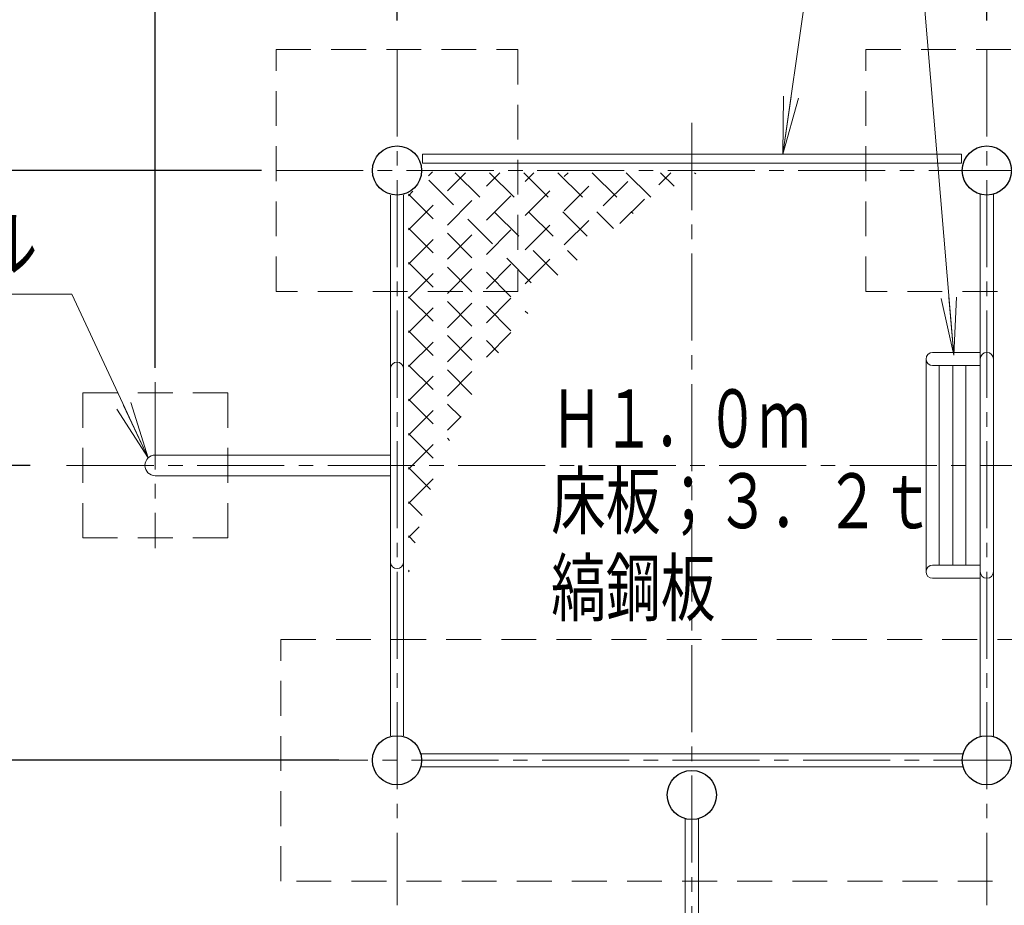
# Model space of a CAD drawing. Units: millimetres. Extents: x 29 to 411, y 16 to 282.
# Drawn here: x 180 to 214, y 212 to 243 of the extents above; entities that cross this region are included whole.
import ezdxf
from ezdxf.enums import TextEntityAlignment as Align

# ---------------------------------------------------------------- set-up
doc = ezdxf.new("R2010")
doc.units = ezdxf.units.MM
for name, pattern in [('一点鎖線', [4.5, 3, -0.5, 0.5, -0.5]), ('実線', [0]), ('点線', [1.9, 1.2, -0.7]), ('破線', [3.5, 2, -1.5])]:
    doc.linetypes.add(name, pattern=pattern)
doc.layers.add('GR16', color=7, linetype='破線', lineweight=30)
doc.styles.add('ＭＳ ゴシック', font='txt')
doc.dimstyles.new('FX_DIMINFO', dxfattribs={"dimtxt": 2.5, "dimasz": 2, "dimexe": 1.5, "dimexo": 0.5, "dimgap": 0.5, "dimtad": 1, "dimdec": 0, "dimdsep": 46, "dimtxsty": 'ＭＳ ゴシック', "dimblk1": 'FXTIP_BLACKDOT_S', "dimblk2": 'FXTIP_BLACKDOT_E', "dimsah": 1, "dimcen": 2.5, "dimdle": 4, "dimadec": 0, "dimazin": 2, "dimtfac": 1, "dimtmove": 0, "dimatfit": 3, "dimldrblk": 'FXTIP_BLACKDOT_S', "dimfxl": 1, "dimtolj": 1, "dimarcsym": 0})

# ---------------------------------------------------------------- blocks, each defined once
blk = doc.blocks.new('BLKF029')
at = {"color": 0, "linetype": 'ByBlock', "lineweight": -2}
for p, q in [((209.418, 233.548), (209.418, 241.882)), ((209.418, 241.882), (217.752, 241.882)), ((217.752, 241.882), (217.752, 233.548)), ((217.752, 233.548), (209.418, 233.548))]:
    blk.add_line(p, q, dxfattribs=at)
blk = doc.blocks.new('BLKF030')
at = {"color": 0, "linetype": 'ByBlock', "lineweight": -2}
for p, q in [((189.085, 233.548), (189.085, 241.882)), ((189.085, 241.882), (197.418, 241.882)), ((197.418, 241.882), (197.418, 233.548)), ((197.418, 233.548), (189.085, 233.548))]:
    blk.add_line(p, q, dxfattribs=at)
blk = doc.blocks.new('FXTIP_BLACKDOT_S')
at = {"color": 0, "linetype": 'Continuous', "lineweight": -2}
blk.add_line((0, 0), (-1, 0), dxfattribs=at)
at = {"color": 0, "linetype": 'Continuous', "lineweight": -2, "const_width": 0.2}
blk.add_lwpolyline([(-0.1, 0, 1), (0.1, 0, 1)], format="xyb", close=True, dxfattribs=at)
at = {"color": 0, "linetype": 'Continuous', "lineweight": -2}
blk.add_circle((0, 0), 0.2, dxfattribs=at)
blk = doc.blocks.new('FXTIP_BLACKDOT_E')
at = {"color": 0, "linetype": 'Continuous', "lineweight": -2}
blk.add_line((0, 0), (-1, 0), dxfattribs=at)
at = {"color": 0, "linetype": 'Continuous', "lineweight": -2, "const_width": 0.2}
blk.add_lwpolyline([(-0.1, 0, 1), (0.1, 0, 1)], format="xyb", close=True, dxfattribs=at)
at = {"color": 0, "linetype": 'Continuous', "lineweight": -2}
blk.add_circle((0, 0), 0.2, dxfattribs=at)
blk = doc.blocks.new('*D50')
at = {"color": 0, "linetype": 'ByBlock', "lineweight": -2}
for p, q in [((213.585, 242.882), (213.585, 266.854)), ((213.585, 265.854), (233.918, 265.854))]:
    blk.add_line(p, q, dxfattribs=at)
at = {"color": 0, "linetype": 'ByBlock', "lineweight": -2, "xscale": 2, "yscale": 2}
for name, p, rotation in [('FXTIP_BLACKDOT_S', (213.585, 265.854), 180), ('FXTIP_BLACKDOT_E', (233.918, 265.854), 360)]:
    blk.add_blockref(name, p, dxfattribs=dict(at, rotation=rotation))
at = {"color": 7, "linetype": 'ByBlock', "lineweight": 20, "style": 'ＭＳ ゴシック', "width": 0.730803}
blk.add_text('１２２０', height=1.8939, rotation=0, dxfattribs=at).set_placement((223.752, 266.154), align=Align.BOTTOM_CENTER)
blk = doc.blocks.new('*D51')
at = {"color": 0, "linetype": 'ByBlock', "lineweight": -2}
for p, q in [((193.252, 242.882), (193.252, 266.854)), ((193.252, 265.854), (213.585, 265.854))]:
    blk.add_line(p, q, dxfattribs=at)
at = {"color": 0, "linetype": 'ByBlock', "lineweight": -2, "xscale": 2, "yscale": 2}
for name, p, rotation in [('FXTIP_BLACKDOT_S', (193.252, 265.854), 180), ('FXTIP_BLACKDOT_E', (213.585, 265.854), 360)]:
    blk.add_blockref(name, p, dxfattribs=dict(at, rotation=rotation))
at = {"color": 7, "linetype": 'ByBlock', "lineweight": 20, "style": 'ＭＳ ゴシック', "width": 0.730803}
blk.add_text('１２２０', height=1.8939, rotation=0, dxfattribs=at).set_placement((203.418, 266.154), align=Align.BOTTOM_CENTER)
blk = doc.blocks.new('*D52')
at = {"color": 0, "linetype": 'ByBlock', "lineweight": -2}
blk.add_line((184.918, 265.854), (193.252, 265.854), dxfattribs=at)
at = {"color": 0, "linetype": 'ByBlock', "lineweight": -2, "xscale": 2, "yscale": 2}
for name, p, rotation in [('FXTIP_BLACKDOT_S', (184.918, 265.854), 180), ('FXTIP_BLACKDOT_E', (193.252, 265.854), 360)]:
    blk.add_blockref(name, p, dxfattribs=dict(at, rotation=rotation))
at = {"color": 7, "linetype": 'ByBlock', "lineweight": 20, "style": 'ＭＳ ゴシック', "width": 0.730803}
blk.add_text('５００', height=1.8939, rotation=0, dxfattribs=at).set_placement((189.085, 266.354), align=Align.BOTTOM_CENTER)
blk = doc.blocks.new('*D53')
at = {"color": 0, "linetype": 'ByBlock', "lineweight": -2}
for p, q in [((149.188, 188.629), (149.188, 267.354)), ((184.918, 230.911), (184.918, 267.354)), ((149.188, 265.854), (184.918, 265.854))]:
    blk.add_line(p, q, dxfattribs=at)
at = {"color": 0, "linetype": 'ByBlock', "lineweight": -2, "xscale": 2, "yscale": 2}
for name, p, rotation in [('FXTIP_BLACKDOT_S', (149.188, 265.854), 180), ('FXTIP_BLACKDOT_E', (184.918, 265.854), 360)]:
    blk.add_blockref(name, p, dxfattribs=dict(at, rotation=rotation))
at = {"color": 7, "linetype": 'ByBlock', "lineweight": 20, "style": 'ＭＳ ゴシック', "width": 0.730803}
blk.add_text('（２１４５）', height=1.8939, rotation=0, dxfattribs=at).set_placement((167.053, 266.354), align=Align.BOTTOM_CENTER)
blk = doc.blocks.new('*D55')
at = {"color": 0, "linetype": 'ByBlock', "lineweight": -2}
for p, q in [((188.252, 217.382), (139.054, 217.382)), ((140.054, 199.518), (140.054, 217.382))]:
    blk.add_line(p, q, dxfattribs=at)
at = {"color": 0, "linetype": 'ByBlock', "lineweight": -2, "xscale": 2, "yscale": 2, "rotation": 90}
blk.add_blockref('FXTIP_BLACKDOT_E', (140.054, 217.382), dxfattribs=at)
at = {"color": 7, "linetype": 'ByBlock', "lineweight": 20, "style": 'ＭＳ ゴシック', "width": 0.730803}
blk.add_text('（１０７０）', height=1.8939, rotation=90, dxfattribs=at).set_placement((139.754, 208.45), align=Align.BOTTOM_CENTER)
blk = doc.blocks.new('FXTIP_NONE')
blk = doc.blocks.new('*D56')
at = {"color": 0, "linetype": 'ByBlock', "lineweight": -2}
for p, q in [((155.252, 237.715), (139.054, 237.715)), ((140.054, 217.382), (140.054, 237.715))]:
    blk.add_line(p, q, dxfattribs=at)
at = {"color": 0, "linetype": 'ByBlock', "lineweight": -2, "xscale": 2, "yscale": 2}
for name, p, rotation in [('FXTIP_BLACKDOT_E', (140.054, 237.715), 90), ('FXTIP_BLACKDOT_S', (140.054, 217.382), 270)]:
    blk.add_blockref(name, p, dxfattribs=dict(at, rotation=rotation))
at = {"color": 7, "linetype": 'ByBlock', "lineweight": 20, "style": 'ＭＳ ゴシック', "width": 0.730803}
blk.add_text('１２２０', height=1.8939, rotation=90, dxfattribs=at).set_placement((139.854, 227.548), align=Align.BOTTOM_CENTER)
blk = doc.blocks.new('*D57')
at = {"color": 0, "linetype": 'ByBlock', "lineweight": -2}
for p, q in [((218.835, 255.482), (139.054, 255.482)), ((140.054, 237.715), (140.054, 255.482))]:
    blk.add_line(p, q, dxfattribs=at)
at = {"color": 0, "linetype": 'ByBlock', "lineweight": -2, "xscale": 2, "yscale": 2}
for name, p, rotation in [('FXTIP_BLACKDOT_E', (140.054, 255.482), 90), ('FXTIP_BLACKDOT_S', (140.054, 237.715), 270)]:
    blk.add_blockref(name, p, dxfattribs=dict(at, rotation=rotation))
at = {"color": 7, "linetype": 'ByBlock', "lineweight": 20, "style": 'ＭＳ ゴシック', "width": 0.730803}
blk.add_text('（１０６５）', height=1.8939, rotation=90, dxfattribs=at).set_placement((139.854, 246.599), align=Align.BOTTOM_CENTER)
blk = doc.blocks.new('*D61')
at = {"color": 0, "linetype": 'ByBlock', "lineweight": -2}
for p, q in [((149.188, 266.354), (149.188, 273.379)), ((279.063, 233.048), (279.063, 273.379)), ((149.188, 271.879), (279.063, 271.879))]:
    blk.add_line(p, q, dxfattribs=at)
at = {"color": 0, "linetype": 'ByBlock', "lineweight": -2, "xscale": 2, "yscale": 2}
for name, p, rotation in [('FXTIP_BLACKDOT_S', (149.188, 271.879), 180), ('FXTIP_BLACKDOT_E', (279.063, 271.879), 360)]:
    blk.add_blockref(name, p, dxfattribs=dict(at, rotation=rotation))
at = {"color": 7, "linetype": 'ByBlock', "lineweight": 20, "style": 'ＭＳ ゴシック', "width": 0.730803}
blk.add_text('（７７９５）', height=1.8939, rotation=0, dxfattribs=at).set_placement((214.126, 272.379), align=Align.BOTTOM_CENTER)
blk = doc.blocks.new('FXTIP_ARROW_S')
at = {"color": 0, "linetype": 'Continuous', "lineweight": -2}
for q in [(-1, 0), (-0.991, 0.131), (-0.991, -0.131)]:
    blk.add_line((0, 0), q, dxfattribs=at)
blk = doc.blocks.new('FXDIM069')
at = {"color": 0, "linetype": 'ByBlock', "lineweight": -2}
for p, q in [((210.328, 256.543), (197.528, 256.543)), ((212.445, 231.348), (210.328, 256.543))]:
    blk.add_line(p, q, dxfattribs=at)
at = {"color": 0, "linetype": 'ByBlock', "lineweight": -2, "xscale": 2, "yscale": 2, "rotation": 274.8029114072327}
blk.add_blockref('FXTIP_ARROW_S', (212.445, 231.348), dxfattribs=at)
at = {"color": 7, "linetype": 'ByBlock', "lineweight": -2, "style": 'ＭＳ ゴシック', "width": 0.730803}
blk.add_text('パイプラダー', height=1.8939, rotation=360, dxfattribs=at).set_placement((203.928, 256.71), align=Align.BOTTOM_CENTER)
blk = doc.blocks.new('BLKF084')
at = {"color": 0, "linetype": 'ByBlock', "lineweight": -2}
for p, q in [((193.645, 235.666), (195.617, 237.638)), ((193.645, 234.487), (196.796, 237.638)), ((193.645, 233.309), (197.974, 237.638)), ((193.645, 232.13), (199.153, 237.638)), ((193.645, 230.952), (200.331, 237.638)), ((193.645, 229.773), (201.51, 237.638)), ((194.333, 237.532), (194.474, 237.673)), ((195.263, 237.638), (198.87, 234.031)), ((196.442, 237.638), (199.462, 234.618)), ((197.62, 237.638), (200.079, 235.179)), ((198.799, 237.638), (200.721, 235.716)), ((199.977, 237.638), (201.389, 236.226)), ((200.931, 235.881), (202.688, 237.638)), ((201.156, 237.638), (202.083, 236.711)), ((202.334, 237.638), (202.803, 237.169)), ((203.513, 237.638), (203.551, 237.6)), ((194.347, 237.376), (198.304, 233.419)), ((193.645, 236.844), (193.803, 237.003)), ((193.645, 236.899), (197.762, 232.782)), ((193.645, 235.721), (197.246, 232.12)), ((193.645, 234.542), (196.756, 231.432)), ((193.645, 233.364), (196.292, 230.717)), ((193.645, 228.595), (197.487, 232.437)), ((193.645, 232.185), (195.855, 229.975)), ((193.645, 231.007), (195.447, 229.205)), ((193.645, 229.828), (195.067, 228.406)), ((193.645, 227.416), (195.459, 229.231)), ((193.645, 228.65), (194.719, 227.576)), ((193.645, 227.471), (194.403, 226.713)), ((193.645, 226.238), (194.557, 227.15)), ((193.645, 226.293), (194.122, 225.816)), ((193.645, 225.059), (194.015, 225.429)), ((193.645, 225.114), (193.878, 224.881)), ((193.645, 223.936), (193.675, 223.906)), ((193.645, 223.881), (193.676, 223.912))]:
    blk.add_line(p, q, dxfattribs=at)
blk = doc.blocks.new('BLKF085')
at = {"color": 0, "linetype": 'ByBlock', "lineweight": -2}
for p, q in [((189.252, 221.548), (217.585, 221.548)), ((189.252, 213.215), (189.252, 221.548)), ((217.585, 221.548), (217.585, 213.215)), ((217.585, 213.215), (189.252, 213.215))]:
    blk.add_line(p, q, dxfattribs=at)
blk = doc.blocks.new('FXDIM151')
at = {"color": 0, "linetype": 'ByBlock', "lineweight": -2}
for p, q in [((208.421, 251.452), (196.628, 251.452)), ((206.557, 238.282), (208.421, 251.452))]:
    blk.add_line(p, q, dxfattribs=at)
at = {"color": 0, "linetype": 'ByBlock', "lineweight": -2, "xscale": 2, "yscale": 2, "rotation": 261.9455908583388}
blk.add_blockref('FXTIP_ARROW_S', (206.557, 238.282), dxfattribs=at)
at = {"color": 7, "linetype": 'ByBlock', "lineweight": -2, "style": 'ＭＳ ゴシック', "width": 0.730803}
for s, p in [('森パネル', (196.538, 251.732)), ('高密度', (196.538, 248.732)), ('ポリエチレン', (196.538, 245.732)), ('パネル', (196.538, 242.732))]:
    blk.add_text(s, height=1.8939, rotation=360, dxfattribs=at).set_placement(p, align=Align.BOTTOM_LEFT)
blk = doc.blocks.new('BLKF152')
at = {"color": 0, "linetype": 'ByBlock', "lineweight": -2}
for p, q in [((194.127, 237.965), (194.127, 238.282)), ((194.127, 238.282), (212.71, 238.282)), ((212.71, 237.965), (194.127, 237.965)), ((212.71, 238.282), (212.71, 237.965))]:
    blk.add_line(p, q, dxfattribs=at)
blk = doc.blocks.new('BLKF174')
at = {"color": 0, "linetype": 'ByBlock', "lineweight": -2}
for p, q in [((211.492, 231.215), (211.492, 223.882)), ((213.335, 231.442), (211.718, 231.442)), ((211.718, 230.988), (213.335, 230.988)), ((211.945, 224.108), (211.945, 230.988)), ((212.412, 224.108), (212.412, 230.988)), ((212.865, 224.108), (212.865, 230.988)), ((213.335, 224.108), (211.718, 224.108)), ((211.718, 223.655), (213.335, 223.655))]:
    blk.add_line(p, q, dxfattribs=at)
for centre, start, end in [((211.718, 231.215), 90, 270), ((213.585, 231.215), 0, 180), ((211.718, 223.882), 90, 270), ((213.585, 223.882), 180, 0)]:
    blk.add_arc(centre, 0.227, start, end, dxfattribs=at)
blk = doc.blocks.new('BLKF234')
at = {"color": 0, "linetype": 'ByBlock', "lineweight": -2}
for p, q in [((182.418, 225.048), (182.418, 230.048)), ((182.418, 230.048), (187.418, 230.048)), ((187.418, 230.048), (187.418, 225.048)), ((187.418, 225.048), (182.418, 225.048))]:
    blk.add_line(p, q, dxfattribs=at)
blk = doc.blocks.new('BLKF235')
at = {"color": 0, "linetype": 'ByBlock', "lineweight": -2}
for p, q in [((193.025, 236.868), (193.025, 218.228)), ((193.478, 236.868), (193.478, 218.228))]:
    blk.add_line(p, q, dxfattribs=at)
for centre, start, end in [((193.252, 230.882), 0, 180), ((193.252, 224.215), 180, 360)]:
    blk.add_arc(centre, 0.227, start, end, dxfattribs=at)
blk = doc.blocks.new('BLKF236')
at = {"color": 0, "linetype": 'ByBlock', "lineweight": -2}
for p, q in [((184.918, 227.904), (193.025, 227.904)), ((184.918, 227.193), (193.025, 227.193))]:
    blk.add_line(p, q, dxfattribs=at)
blk.add_arc((184.918, 227.548), 0.356, 90, 270, dxfattribs=at)
blk = doc.blocks.new('FXDIM237')
at = {"color": 0, "linetype": 'ByBlock', "lineweight": -2}
for p, q in [((182.042, 233.452), (166.442, 233.452)), ((184.67, 227.804), (182.042, 233.452))]:
    blk.add_line(p, q, dxfattribs=at)
at = {"color": 0, "linetype": 'ByBlock', "lineweight": -2, "xscale": 2, "yscale": 2, "rotation": 294.95309485796}
blk.add_blockref('FXTIP_ARROW_S', (184.67, 227.804), dxfattribs=at)
at = {"color": 7, "linetype": 'ByBlock', "lineweight": 20, "style": 'ＭＳ ゴシック', "width": 0.730803}
blk.add_text('スライドポール', height=1.8939, rotation=360, dxfattribs=at).set_placement((174.242, 233.652), align=Align.BOTTOM_CENTER)
blk = doc.blocks.new('*D235')
at = {"color": 0, "linetype": 'ByBlock', "lineweight": -2}
for p, q in [((180.603, 227.548), (144.027, 227.548)), ((145.527, 217.382), (145.527, 227.548)), ((191.252, 217.382), (144.027, 217.382))]:
    blk.add_line(p, q, dxfattribs=at)
at = {"color": 0, "linetype": 'ByBlock', "lineweight": -2, "xscale": 2, "yscale": 2}
for name, p, rotation in [('FXTIP_BLACKDOT_E', (145.527, 227.548), 90), ('FXTIP_BLACKDOT_S', (145.527, 217.382), 270)]:
    blk.add_blockref(name, p, dxfattribs=dict(at, rotation=rotation))
at = {"color": 7, "linetype": 'ByBlock', "lineweight": 20, "style": 'ＭＳ ゴシック', "width": 0.730803}
blk.add_text('６１０', height=1.8939, rotation=90, dxfattribs=at).set_placement((145.027, 222.465), align=Align.BOTTOM_CENTER)
blk = doc.blocks.new('*D236')
at = {"color": 0, "linetype": 'ByBlock', "lineweight": -2}
for p, q in [((188.585, 237.715), (144.027, 237.715)), ((145.527, 227.548), (145.527, 237.715))]:
    blk.add_line(p, q, dxfattribs=at)
at = {"color": 0, "linetype": 'ByBlock', "lineweight": -2, "xscale": 2, "yscale": 2}
for name, p, rotation in [('FXTIP_BLACKDOT_E', (145.527, 237.715), 90), ('FXTIP_BLACKDOT_S', (145.527, 227.548), 270)]:
    blk.add_blockref(name, p, dxfattribs=dict(at, rotation=rotation))
at = {"color": 7, "linetype": 'ByBlock', "lineweight": 20, "style": 'ＭＳ ゴシック', "width": 0.730803}
blk.add_text('６１０', height=1.8939, rotation=90, dxfattribs=at).set_placement((145.027, 232.632), align=Align.BOTTOM_CENTER)

msp = doc.modelspace()

# ---------------------------------------------------------------- linework, layer by layer
at = {"layer": 'GR16', "color": 8, "linetype": '一点鎖線', "lineweight": 15}
for p, q in [((193.252, 241.882), (193.252, 212.382)), ((213.585, 241.882), (213.585, 212.382)), ((203.418, 239.352), (203.418, 195.352)), ((189.085, 237.715), (238.085, 237.715)), ((181.863, 227.548), (306.08, 227.548)), ((189.252, 217.382), (238.085, 217.382))]:
    msp.add_line(p, q, dxfattribs=at)
at = {"layer": 'GR16', "linetype": '実線', "lineweight": 20}
for p, q in [((213.358, 236.899), (213.358, 218.198)), ((213.812, 218.198), (213.812, 236.899)), ((194.067, 217.608), (212.769, 217.608)), ((194.067, 217.155), (212.769, 217.155)), ((203.192, 215.369), (203.192, 200.444)), ((203.645, 200.444), (203.645, 215.369))]:
    msp.add_line(p, q, dxfattribs=at)
at = {"layer": 'GR16', "color": 8, "linetype": '一点鎖線', "lineweight": 20}
msp.add_line((184.918, 230.411), (184.918, 224.699), dxfattribs=at)
at = {"layer": 'GR16', "color": 6, "linetype": '実線', "lineweight": 20}
msp.add_lwpolyline([(193.48, 236.9), (193.492, 236.903), (193.501, 236.906), (193.502, 236.906)], dxfattribs=at)
at = {"layer": 'GR16', "linetype": '実線', "lineweight": 20}
msp.add_lwpolyline([(213.813, 236.9), (213.825, 236.903), (213.834, 236.906), (213.835, 236.906)], dxfattribs=at)
at = {"layer": 'GR16', "color": 3, "linetype": '実線'}
msp.add_lwpolyline([(194.067, 217.61), (194.064, 217.622), (194.061, 217.631), (194.061, 217.632)], dxfattribs=at)
for centre in [(193.252, 237.715), (213.585, 237.715), (193.252, 217.382), (213.585, 217.382), (203.418, 216.185)]:
    msp.add_circle(centre, 0.847, dxfattribs=at)

# ---------------------------------------------------------------- block references
at = {"layer": 'GR16', "color": 8, "linetype": '実線', "lineweight": 20}
for name in ['FXDIM069', 'FXDIM151']:
    msp.add_blockref(name, (0, 0), dxfattribs=at)
at = {"layer": 'GR16', "linetype": '点線', "lineweight": 20}
for name in ['BLKF030', 'BLKF029', 'BLKF234', 'BLKF085']:
    msp.add_blockref(name, (0, 0), dxfattribs=at)
at = {"layer": 'GR16', "color": 6, "linetype": '実線', "lineweight": 20}
msp.add_blockref('BLKF152', (0, 0), dxfattribs=at)
at = {"layer": 'GR16', "color": 8, "linetype": '点線', "lineweight": 15}
msp.add_blockref('BLKF084', (0, 0), dxfattribs=at)
at = {"layer": 'GR16', "linetype": '実線', "lineweight": 20}
for name in ['BLKF235', 'BLKF174', 'BLKF236']:
    msp.add_blockref(name, (0, 0), dxfattribs=at)
at = {"layer": 'GR16', "color": 8, "linetype": '実線', "lineweight": 15}
msp.add_blockref('FXDIM237', (0, 0), dxfattribs=at)

# ---------------------------------------------------------------- texts
at = {"layer": 'GR16', "linetype": '実線', "lineweight": 20, "style": 'ＭＳ ゴシック', "width": 0.653859}
msp.add_text('Ｈ１．０ｍ', height=2.0043, dxfattribs=at).set_placement((203.03, 229.166), align=Align.MIDDLE_CENTER)
at = {"layer": 'GR16', "linetype": '実線', "lineweight": 20, "style": 'ＭＳ ゴシック', "width": 0.730803}
for s, p in [('床板；３．２ｔ', (198.568, 224.789)), ('縞鋼板', (198.568, 221.789))]:
    msp.add_text(s, height=1.8939, rotation=360, dxfattribs=at).set_placement(p, align=Align.BOTTOM_LEFT)

# ---------------------------------------------------------------- dimensions: what is measured, and where the dimension line sits
at = {"layer": 'GR16', "color": 8, "linetype": '実線', "lineweight": 15}
for base, p1, p2, picture, middle in [((279.063, 271.879), (149.188, 265.854), (279.063, 232.548), '*D61', (214.126, 272.379)), ((184.918, 265.854), (149.188, 188.129), (184.918, 230.411), '*D53', (167.053, 266.354)), ((193.252, 265.854), (184.918, 230.411), (193.252, 241.882), '*D52', (189.085, 266.354))]:
    dim = msp.add_linear_dim(base=base, p1=p1, p2=p2, dimstyle='FX_DIMINFO', override={"dimblk1": 'FXTIP_BLACKDOT_S', "dimblk2": 'FXTIP_BLACKDOT_E', "dimsah": 1, "dimclrt": 7}, dxfattribs=at)
    dim.commit()
    dim.dimension.update_dxf_attribs({"geometry": picture, "text_midpoint": middle})
for p1, p2, picture, middle in [((193.252, 241.882), (213.585, 241.882), '*D51', (203.418, 266.154)), ((213.585, 241.882), (233.918, 241.882), '*D50', (223.752, 266.154))]:
    dim = msp.add_aligned_dim(p1=p1, p2=p2, distance=23.972, dimstyle='FX_DIMINFO', override={"dimblk1": 'FXTIP_BLACKDOT_S', "dimblk2": 'FXTIP_BLACKDOT_E', "dimsah": 1, "dimclrt": 7}, dxfattribs=at)
    dim.commit()
    dim.dimension.update_dxf_attribs({"geometry": picture, "text_midpoint": middle})
for base, p1, p2, override, picture, middle in [((140.054, 255.482), (156.252, 237.715), (219.835, 255.482), {"dimblk1": 'FXTIP_BLACKDOT_S', "dimblk2": 'FXTIP_BLACKDOT_E', "dimsah": 1, "dimclrt": 7}, '*D57', (139.854, 246.599)), ((140.054, 237.715), (189.252, 217.382), (156.252, 237.715), {"dimblk1": 'FXTIP_BLACKDOT_S', "dimblk2": 'FXTIP_BLACKDOT_E', "dimsah": 1, "dimclrt": 7}, '*D56', (139.854, 227.548)), ((145.527, 237.715), (181.103, 227.548), (189.085, 237.715), {"dimblk1": 'FXTIP_BLACKDOT_S', "dimblk2": 'FXTIP_BLACKDOT_E', "dimsah": 1, "dimclrt": 7}, '*D236', (145.027, 232.632)), ((145.527, 227.548), (191.752, 217.382), (181.103, 227.548), {"dimblk1": 'FXTIP_BLACKDOT_S', "dimblk2": 'FXTIP_BLACKDOT_E', "dimsah": 1, "dimclrt": 7}, '*D235', (145.027, 222.465)), ((140.054, 217.382), (199.252, 199.518), (189.252, 217.382), {"dimblk1": 'FXTIP_NONE', "dimblk2": 'FXTIP_BLACKDOT_E', "dimsah": 1, "dimclrt": 7}, '*D55', (139.754, 208.45))]:
    dim = msp.add_linear_dim(base=base, p1=p1, p2=p2, angle=90, dimstyle='FX_DIMINFO', override=override, dxfattribs=at)
    dim.commit()
    dim.dimension.update_dxf_attribs({"geometry": picture, "text_midpoint": middle})

doc.saveas('drawing.dxf')
